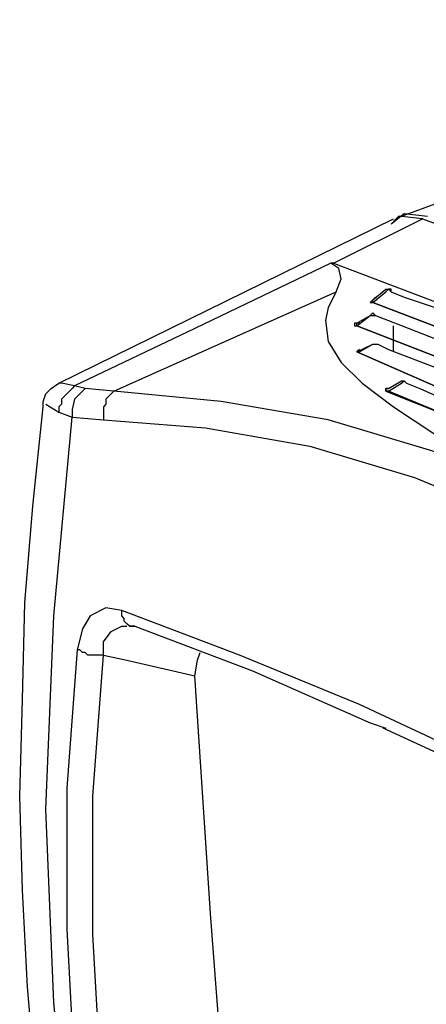
# Model space of a CAD drawing. Units: inches. Extents: x 1.9 to 19.8, y 0 to 29.7.
# Drawn here: x 6.9 to 7.4, y 18.8 to 20 of the extents above; entities that cross this region are included whole.
import ezdxf

# ---------------------------------------------------------------- set-up
doc = ezdxf.new("R2010")
doc.units = ezdxf.units.IN
doc.header["$MEASUREMENT"] = 0
doc.layers.add('ML-2170 KONVANSİYONEL BEAM ( IŞIN  ) DEDEKTÖRÜ', color=7, linetype='Continuous')

# ---------------------------------------------------------------- blocks, each defined once
blk = doc.blocks.new('block 3037')
at = {"layer": 'ML-2170 KONVANSİYONEL BEAM ( IŞIN  ) DEDEKTÖRÜ', "color": 7, "lineweight": 25, "true_color": 0xffffff}
blk.add_lwpolyline([(7.3846, 19.7833), (8.1114, 20.0502)], dxfattribs=at)
blk = doc.blocks.new('block 3129')
at = {"layer": 'ML-2170 KONVANSİYONEL BEAM ( IŞIN  ) DEDEKTÖRÜ', "color": 7, "lineweight": 25, "true_color": 0xffffff}
blk.add_lwpolyline([(7.9956, 19.2495), (7.9185, 19.2945), (7.838, 19.3395), (7.7609, 19.3813), (7.6805, 19.4231), (7.6033, 19.4617), (7.5229, 19.5003), (7.4457, 19.5357), (7.3685, 19.5679)], dxfattribs=at)
blk = doc.blocks.new('block 3130')
at = {"layer": 'ML-2170 KONVANSİYONEL BEAM ( IŞIN  ) DEDEKTÖRÜ', "color": 7, "lineweight": 25, "true_color": 0xffffff}
blk.add_lwpolyline([(7.3878, 19.5807), (7.391, 19.5775), (7.4071, 19.5711), (7.465, 19.5453), (7.6998, 19.4328), (7.8573, 19.3492), (8.0181, 19.2591)], dxfattribs=at)
blk = doc.blocks.new('block 3131')
at = {"layer": 'ML-2170 KONVANSİYONEL BEAM ( IŞIN  ) DEDEKTÖRÜ', "color": 7, "lineweight": 25, "true_color": 0xffffff}
blk.add_lwpolyline([(8.1564, 19.198), (8.0503, 19.2591), (7.9474, 19.317), (7.8445, 19.3749), (7.7416, 19.4296), (7.6386, 19.481), (7.5357, 19.5293), (7.4328, 19.5711), (7.3299, 19.6161)], dxfattribs=at)
blk = doc.blocks.new('block 3132')
at = {"layer": 'ML-2170 KONVANSİYONEL BEAM ( IŞIN  ) DEDEKTÖRÜ', "color": 7, "lineweight": 25, "true_color": 0xffffff}
blk.add_lwpolyline([(7.3525, 19.6257), (7.3557, 19.6257), (7.3685, 19.6193), (7.4264, 19.5968), (7.6612, 19.4907), (7.7898, 19.4264), (7.9185, 19.3588), (8.0471, 19.2848), (8.1757, 19.2077)], dxfattribs=at)
blk = doc.blocks.new('block 3133')
at = {"layer": 'ML-2170 KONVANSİYONEL BEAM ( IŞIN  ) DEDEKTÖRÜ', "color": 7, "lineweight": 25, "true_color": 0xffffff}
blk.add_lwpolyline([(8.2786, 19.1691), (8.1596, 19.2398), (8.0407, 19.3106), (7.9217, 19.3781), (7.7995, 19.4392), (7.6837, 19.4971), (7.5647, 19.5518), (7.4457, 19.6032), (7.3299, 19.6483)], dxfattribs=at)
blk = doc.blocks.new('block 3134')
at = {"layer": 'ML-2170 KONVANSİYONEL BEAM ( IŞIN  ) DEDEKTÖRÜ', "color": 7, "lineweight": 25, "true_color": 0xffffff}
blk.add_lwpolyline([(8.3815, 19.1562), (8.2497, 19.2366), (8.1211, 19.3138), (7.9892, 19.3845), (7.8605, 19.4521), (7.7319, 19.5164), (7.6033, 19.5743), (7.4747, 19.629), (7.3492, 19.6772)], dxfattribs=at)
blk = doc.blocks.new('block 3135')
at = {"layer": 'ML-2170 KONVANSİYONEL BEAM ( IŞIN  ) DEDEKTÖRÜ', "color": 7, "lineweight": 25, "true_color": 0xffffff}
blk.add_lwpolyline([(7.3492, 19.6611), (7.3525, 19.6611), (7.3685, 19.6547), (7.4264, 19.6322), (7.658, 19.5293), (7.8188, 19.4553), (7.9763, 19.3685), (8.1371, 19.2784), (8.2979, 19.1819)], dxfattribs=at)
blk = doc.blocks.new('block 3136')
at = {"layer": 'ML-2170 KONVANSİYONEL BEAM ( IŞIN  ) DEDEKTÖRÜ', "color": 7, "lineweight": 25, "true_color": 0xffffff}
blk.add_lwpolyline([(7.4103, 19.7801), (7.5325, 19.7351), (7.6547, 19.6868), (7.7769, 19.6354), (7.8992, 19.5807), (8.0246, 19.5196), (8.1468, 19.4553), (8.2722, 19.3845), (8.3976, 19.3106), (8.523, 19.2334), (8.6485, 19.153)], dxfattribs=at)
blk = doc.blocks.new('block 3137')
at = {"layer": 'ML-2170 KONVANSİYONEL BEAM ( IŞIN  ) DEDEKTÖRÜ', "color": 7, "lineweight": 25, "true_color": 0xffffff}
blk.add_lwpolyline([(7.3685, 19.6933), (7.3718, 19.6901), (7.3878, 19.6836), (7.4457, 19.6643), (7.6773, 19.5646), (7.8573, 19.4778), (8.0374, 19.3845), (8.2175, 19.2816), (8.4008, 19.1691)], dxfattribs=at)
blk = doc.blocks.new('block 3138')
at = {"layer": 'ML-2170 KONVANSİYONEL BEAM ( IŞIN  ) DEDEKTÖRÜ', "color": 7, "lineweight": 25, "true_color": 0xffffff}
blk.add_lwpolyline([(7.3492, 19.6772), (7.4747, 19.629), (7.6033, 19.5743), (7.7319, 19.5164), (7.8605, 19.4521), (7.9892, 19.3845), (8.1178, 19.3138), (8.2497, 19.2366), (8.3783, 19.153)], dxfattribs=at)
blk = doc.blocks.new('block 3139')
at = {"layer": 'ML-2170 KONVANSİYONEL BEAM ( IŞIN  ) DEDEKTÖRÜ', "color": 7, "lineweight": 25, "true_color": 0xffffff}
blk.add_lwpolyline([(7.3299, 19.6483), (7.4457, 19.6032), (7.5647, 19.5518), (7.6805, 19.4971), (7.7995, 19.4392), (7.9185, 19.3749), (8.0374, 19.3106), (8.1596, 19.2398), (8.2786, 19.1659)], dxfattribs=at)
blk = doc.blocks.new('block 3140')
at = {"layer": 'ML-2170 KONVANSİYONEL BEAM ( IŞIN  ) DEDEKTÖRÜ', "color": 7, "lineweight": 25, "true_color": 0xffffff}
blk.add_lwpolyline([(7.3299, 19.6161), (7.4328, 19.5711), (7.5357, 19.5261), (7.6386, 19.481), (7.7416, 19.4296), (7.8445, 19.3749), (7.9474, 19.317), (8.0503, 19.2591), (8.1564, 19.198)], dxfattribs=at)
blk = doc.blocks.new('block 3141')
at = {"layer": 'ML-2170 KONVANSİYONEL BEAM ( IŞIN  ) DEDEKTÖRÜ', "color": 7, "lineweight": 25, "true_color": 0xffffff}
blk.add_lwpolyline([(7.3653, 19.5679), (7.4457, 19.5357), (7.5229, 19.5003), (7.6001, 19.4617), (7.6805, 19.4231), (7.7576, 19.3813), (7.838, 19.3395), (7.9185, 19.2945), (7.9956, 19.2495)], dxfattribs=at)
blk = doc.blocks.new('block 3142')
at = {"layer": 'ML-2170 KONVANSİYONEL BEAM ( IŞIN  ) DEDEKTÖRÜ', "color": 7, "lineweight": 25, "true_color": 0xffffff}
blk.add_lwpolyline([(7.301, 19.7254), (7.42, 19.6804), (7.5422, 19.6354), (7.6612, 19.5807), (7.7866, 19.5261), (7.9088, 19.4649), (8.031, 19.4006), (8.1532, 19.3331), (8.2786, 19.2623), (8.4008, 19.1852), (8.5262, 19.1048)], dxfattribs=at)
blk = doc.blocks.new('block 3143')
at = {"layer": 'ML-2170 KONVANSİYONEL BEAM ( IŞIN  ) DEDEKTÖRÜ', "color": 7, "lineweight": 25, "true_color": 0xffffff}
blk.add_lwpolyline([(7.3042, 19.6901), (7.2945, 19.6708), (7.2913, 19.6547), (7.2945, 19.629), (7.3106, 19.6032), (7.3364, 19.5775), (7.375, 19.5486), (7.4232, 19.5164), (7.4779, 19.4842), (7.5422, 19.4521), (7.6033, 19.4199), (7.6998, 19.3717), (7.8027, 19.3234), (7.9185, 19.272), (8.0117, 19.2366), (8.1082, 19.2012), (8.2111, 19.1691), (8.2754, 19.153), (8.343, 19.1369), (8.4105, 19.1273)], dxfattribs=at)
blk = doc.blocks.new('block 3144')
at = {"layer": 'ML-2170 KONVANSİYONEL BEAM ( IŞIN  ) DEDEKTÖRÜ', "color": 7, "lineweight": 25, "true_color": 0xffffff}
blk.add_lwpolyline([(8.1436, 19.0019), (8.0503, 19.0951), (7.9538, 19.1787), (7.8573, 19.2559), (7.7576, 19.3234), (7.6547, 19.3878), (7.5518, 19.4392), (7.4232, 19.4939), (7.2945, 19.5325), (7.1627, 19.555), (7.0309, 19.5679)], dxfattribs=at)
blk = doc.blocks.new('block 3148')
at = {"layer": 'ML-2170 KONVANSİYONEL BEAM ( IŞIN  ) DEDEKTÖRÜ', "color": 7, "lineweight": 25, "true_color": 0xffffff}
blk.add_lwpolyline([(8.0824, 18.7703), (7.8541, 18.9118), (7.6258, 19.0404), (7.4779, 19.1144), (7.3331, 19.1819), (7.1852, 19.243), (7.0405, 19.2977)], dxfattribs=at)
blk = doc.blocks.new('block 3151')
at = {"layer": 'ML-2170 KONVANSİYONEL BEAM ( IŞIN  ) DEDEKTÖRÜ', "color": 7, "lineweight": 25, "true_color": 0xffffff}
blk.add_lwpolyline([(7.018, 19.5325), (7.1434, 19.5228), (7.2721, 19.5003), (7.4007, 19.4617), (7.5325, 19.4071), (7.6322, 19.3588), (7.7287, 19.2977), (7.8252, 19.2334), (7.9249, 19.153), (8.0214, 19.0694), (8.1178, 18.9761)], dxfattribs=at)
blk = doc.blocks.new('block 3161')
at = {"layer": 'ML-2170 KONVANSİYONEL BEAM ( IŞIN  ) DEDEKTÖRÜ', "color": 7, "lineweight": 25, "true_color": 0xffffff}
blk.add_lwpolyline([(8.0889, 18.751), (8.0085, 18.8025), (7.9024, 18.87), (7.7898, 18.9375), (7.674, 18.9986), (7.5615, 19.0597), (7.4457, 19.1144), (7.3621, 19.153)], dxfattribs=at)
blk = doc.blocks.new('block 3172')
at = {"layer": 'ML-2170 KONVANSİYONEL BEAM ( IŞIN  ) DEDEKTÖRÜ', "color": 7, "lineweight": 25, "true_color": 0xffffff}
blk.add_lwpolyline([(7.2913, 17.574), (7.2045, 17.7573), (7.1305, 17.9535), (7.0662, 18.1528), (7.018, 18.3522), (6.9794, 18.5838), (6.9569, 18.8153), (6.9472, 19.0533), (6.9569, 19.2913), (6.9794, 19.5357)], dxfattribs=at)
blk = doc.blocks.new('block 3173')
at = {"layer": 'ML-2170 KONVANSİYONEL BEAM ( IŞIN  ) DEDEKTÖRÜ', "color": 7, "lineweight": 25, "true_color": 0xffffff}
blk.add_lwpolyline([(7.4135, 17.3392), (7.3557, 17.4325), (7.301, 17.529), (7.2463, 17.6287), (7.2013, 17.7316), (7.1563, 17.8345), (7.1145, 17.9374), (7.0791, 18.0435), (7.0469, 18.1528), (7.0148, 18.2622), (6.989, 18.3747), (6.9665, 18.4905), (6.9505, 18.6031), (6.9344, 18.7189), (6.9247, 18.8346), (6.9183, 18.9536), (6.9151, 19.0694), (6.9183, 19.1884), (6.9215, 19.3074), (6.9312, 19.4264), (6.944, 19.5486), (6.944, 19.5518)], dxfattribs=at)
blk = doc.blocks.new('block 4308')
at = {"layer": 'ML-2170 KONVANSİYONEL BEAM ( IŞIN  ) DEDEKTÖRÜ', "color": 7, "lineweight": 25, "true_color": 0xffffff}
blk.add_lwpolyline([(7.1723, 18.6288), (7.1499, 18.9247), (7.1305, 19.2173)], dxfattribs=at)
blk = doc.blocks.new('block 4310')
at = {"layer": 'ML-2170 KONVANSİYONEL BEAM ( IŞIN  ) DEDEKTÖRÜ', "color": 7, "lineweight": 25, "true_color": 0xffffff}
blk.add_lwpolyline([(7.2978, 19.7254), (7.1305, 19.645), (6.9826, 19.5743)], dxfattribs=at)
blk = doc.blocks.new('block 4311')
at = {"layer": 'ML-2170 KONVANSİYONEL BEAM ( IŞIN  ) DEDEKTÖRÜ', "color": 7, "lineweight": 25, "true_color": 0xffffff}
blk.add_lwpolyline([(7.0566, 19.2784), (7.2013, 19.2237), (7.346, 19.1594), (7.3653, 19.153)], dxfattribs=at)
blk = doc.blocks.new('block 4312')
at = {"layer": 'ML-2170 KONVANSİYONEL BEAM ( IŞIN  ) DEDEKTÖRÜ', "color": 7, "lineweight": 25, "true_color": 0xffffff}
blk.add_lwpolyline([(7.0309, 19.5679), (7.182, 19.6354), (7.3042, 19.6901)], dxfattribs=at)
blk = doc.blocks.new('block 4313')
at = {"layer": 'ML-2170 KONVANSİYONEL BEAM ( IŞIN  ) DEDEKTÖRÜ', "color": 7, "lineweight": 25, "true_color": 0xffffff}
blk.add_lwpolyline([(6.9633, 19.5775), (7.375, 19.7801)], dxfattribs=at)
blk = doc.blocks.new('block 4314')
at = {"layer": 'ML-2170 KONVANSİYONEL BEAM ( IŞIN  ) DEDEKTÖRÜ', "color": 7, "lineweight": 25, "true_color": 0xffffff}
blk.add_lwpolyline([(6.9826, 19.5743), (6.9665, 19.5775), (6.9633, 19.5775)], dxfattribs=at)
blk = doc.blocks.new('block 4315')
at = {"layer": 'ML-2170 KONVANSİYONEL BEAM ( IŞIN  ) DEDEKTÖRÜ', "color": 7, "lineweight": 25, "true_color": 0xffffff}
blk.add_lwpolyline([(7.018, 19.243), (7.018, 19.2591), (7.0276, 19.272), (7.0405, 19.2784), (7.0469, 19.2784)], dxfattribs=at)
blk = doc.blocks.new('block 4316')
at = {"layer": 'ML-2170 KONVANSİYONEL BEAM ( IŞIN  ) DEDEKTÖRÜ', "color": 7, "lineweight": 25, "true_color": 0xffffff}
blk.add_lwpolyline([(6.9472, 19.5518), (6.9633, 19.5421)], dxfattribs=at)
blk = doc.blocks.new('block 4318')
at = {"layer": 'ML-2170 KONVANSİYONEL BEAM ( IŞIN  ) DEDEKTÖRÜ', "color": 7, "lineweight": 25, "true_color": 0xffffff}
blk.add_lwpolyline([(7.0373, 18.5548), (7.0148, 18.7253), (7.0051, 18.8989), (7.0051, 19.0694), (7.018, 19.243)], dxfattribs=at)
blk = doc.blocks.new('block 4319')
at = {"layer": 'ML-2170 KONVANSİYONEL BEAM ( IŞIN  ) DEDEKTÖRÜ', "color": 7, "lineweight": 25, "true_color": 0xffffff}
blk.add_lwpolyline([(6.9826, 19.5743), (6.9794, 19.5711), (6.9762, 19.5679), (6.9729, 19.5646), (6.9697, 19.5614), (6.9665, 19.5582), (6.9665, 19.5518), (6.9633, 19.5486), (6.9633, 19.5421)], dxfattribs=at)
blk = doc.blocks.new('block 4320')
at = {"layer": 'ML-2170 KONVANSİYONEL BEAM ( IŞIN  ) DEDEKTÖRÜ', "color": 7, "lineweight": 25, "true_color": 0xffffff}
blk.add_lwpolyline([(7.018, 19.243), (7.0116, 19.243), (7.0083, 19.243), (7.0051, 19.243), (6.9987, 19.243), (6.9955, 19.2463), (6.9923, 19.2463), (6.989, 19.2495), (6.9858, 19.2495)], dxfattribs=at)
blk = doc.blocks.new('block 4321')
at = {"layer": 'ML-2170 KONVANSİYONEL BEAM ( IŞIN  ) DEDEKTÖRÜ', "color": 7, "lineweight": 25, "true_color": 0xffffff}
blk.add_lwpolyline([(7.1305, 19.2173), (7.1338, 19.2366), (7.137, 19.2463)], dxfattribs=at)
blk = doc.blocks.new('block 4322')
at = {"layer": 'ML-2170 KONVANSİYONEL BEAM ( IŞIN  ) DEDEKTÖRÜ', "color": 7, "lineweight": 25, "true_color": 0xffffff}
blk.add_lwpolyline([(7.018, 19.243), (7.0469, 19.2366), (7.1305, 19.2173)], dxfattribs=at)
blk = doc.blocks.new('block 4323')
at = {"layer": 'ML-2170 KONVANSİYONEL BEAM ( IŞIN  ) DEDEKTÖRÜ', "color": 7, "lineweight": 25, "true_color": 0xffffff}
blk.add_lwpolyline([(7.0502, 19.2784), (7.0566, 19.2784)], dxfattribs=at)
blk = doc.blocks.new('block 4324')
at = {"layer": 'ML-2170 KONVANSİYONEL BEAM ( IŞIN  ) DEDEKTÖRÜ', "color": 7, "lineweight": 25, "true_color": 0xffffff}
blk.add_lwpolyline([(6.9955, 19.5711), (6.9826, 19.5743)], dxfattribs=at)
blk = doc.blocks.new('block 4325')
at = {"layer": 'ML-2170 KONVANSİYONEL BEAM ( IŞIN  ) DEDEKTÖRÜ', "color": 7, "lineweight": 25, "true_color": 0xffffff}
blk.add_lwpolyline([(6.9955, 19.5711), (6.989, 19.5646), (6.9826, 19.5582), (6.9794, 19.5453), (6.9794, 19.5357)], dxfattribs=at)
blk = doc.blocks.new('block 4326')
at = {"layer": 'ML-2170 KONVANSİYONEL BEAM ( IŞIN  ) DEDEKTÖRÜ', "color": 7, "lineweight": 25, "true_color": 0xffffff}
blk.add_lwpolyline([(7.0309, 19.5679), (6.9955, 19.5711)], dxfattribs=at)
blk = doc.blocks.new('block 4327')
at = {"layer": 'ML-2170 KONVANSİYONEL BEAM ( IŞIN  ) DEDEKTÖRÜ', "color": 7, "lineweight": 25, "true_color": 0xffffff}
blk.add_lwpolyline([(6.9633, 19.5421), (6.9794, 19.5357)], dxfattribs=at)
blk = doc.blocks.new('block 4328')
at = {"layer": 'ML-2170 KONVANSİYONEL BEAM ( IŞIN  ) DEDEKTÖRÜ', "color": 7, "lineweight": 25, "true_color": 0xffffff}
blk.add_lwpolyline([(7.0566, 19.2784), (7.0534, 19.2784), (7.0502, 19.2784), (7.0469, 19.2816), (7.0437, 19.2848), (7.0437, 19.2881), (7.0405, 19.2913), (7.0405, 19.2945), (7.0405, 19.2977)], dxfattribs=at)
blk = doc.blocks.new('block 4329')
at = {"layer": 'ML-2170 KONVANSİYONEL BEAM ( IŞIN  ) DEDEKTÖRÜ', "color": 7, "lineweight": 25, "true_color": 0xffffff}
blk.add_lwpolyline([(7.0309, 19.5679), (7.0276, 19.5646), (7.0244, 19.5614), (7.0212, 19.5582), (7.0212, 19.5518), (7.018, 19.5486), (7.018, 19.5421), (7.018, 19.5389), (7.018, 19.5325)], dxfattribs=at)
blk = doc.blocks.new('block 4330')
at = {"layer": 'ML-2170 KONVANSİYONEL BEAM ( IŞIN  ) DEDEKTÖRÜ', "color": 7, "lineweight": 25, "true_color": 0xffffff}
blk.add_lwpolyline([(7.0405, 19.2977), (7.0212, 19.3009), (7.0019, 19.2913), (6.9923, 19.2752), (6.9858, 19.2495)], dxfattribs=at)
blk = doc.blocks.new('block 4331')
at = {"layer": 'ML-2170 KONVANSİYONEL BEAM ( IŞIN  ) DEDEKTÖRÜ', "color": 7, "lineweight": 25, "true_color": 0xffffff}
blk.add_lwpolyline([(6.9858, 19.2495), (6.9729, 19.079), (6.9729, 18.9054), (6.9826, 18.7285), (7.0051, 18.5548)], dxfattribs=at)
blk = doc.blocks.new('block 4332')
at = {"layer": 'ML-2170 KONVANSİYONEL BEAM ( IŞIN  ) DEDEKTÖRÜ', "color": 7, "lineweight": 25, "true_color": 0xffffff}
blk.add_lwpolyline([(6.9794, 19.5357), (7.018, 19.5325)], dxfattribs=at)
blk = doc.blocks.new('block 4333')
at = {"layer": 'ML-2170 KONVANSİYONEL BEAM ( IŞIN  ) DEDEKTÖRÜ', "color": 7, "lineweight": 25, "true_color": 0xffffff}
blk.add_lwpolyline([(6.944, 19.5518), (6.944, 19.555), (6.9472, 19.5646), (6.9537, 19.5711), (6.9633, 19.5775)], dxfattribs=at)
blk = doc.blocks.new('block 4342')
at = {"layer": 'ML-2170 KONVANSİYONEL BEAM ( IŞIN  ) DEDEKTÖRÜ', "color": 7, "lineweight": 25, "true_color": 0xffffff}
blk.add_lwpolyline([(7.3299, 19.6161), (7.3492, 19.6257), (7.3525, 19.6257)], dxfattribs=at)
blk = doc.blocks.new('block 4343')
at = {"layer": 'ML-2170 KONVANSİYONEL BEAM ( IŞIN  ) DEDEKTÖRÜ', "color": 7, "lineweight": 25, "true_color": 0xffffff}
blk.add_lwpolyline([(7.3299, 19.6483), (7.346, 19.6611), (7.3492, 19.6611)], dxfattribs=at)
blk = doc.blocks.new('block 4344')
at = {"layer": 'ML-2170 KONVANSİYONEL BEAM ( IŞIN  ) DEDEKTÖRÜ', "color": 7, "lineweight": 25, "true_color": 0xffffff}
blk.add_lwpolyline([(7.301, 19.7254), (7.4103, 19.7801)], dxfattribs=at)
blk = doc.blocks.new('block 4345')
at = {"layer": 'ML-2170 KONVANSİYONEL BEAM ( IŞIN  ) DEDEKTÖRÜ', "color": 7, "lineweight": 25, "true_color": 0xffffff}
blk.add_lwpolyline([(7.3299, 19.6515), (7.346, 19.6611)], dxfattribs=at)
blk = doc.blocks.new('block 4346')
at = {"layer": 'ML-2170 KONVANSİYONEL BEAM ( IŞIN  ) DEDEKTÖRÜ', "color": 7, "lineweight": 25, "true_color": 0xffffff}
blk.add_lwpolyline([(7.3331, 19.6161), (7.3492, 19.6257)], dxfattribs=at)
blk = doc.blocks.new('block 4347')
at = {"layer": 'ML-2170 KONVANSİYONEL BEAM ( IŞIN  ) DEDEKTÖRÜ', "color": 7, "lineweight": 25, "true_color": 0xffffff}
blk.add_lwpolyline([(7.3299, 19.6483), (7.3299, 19.6515)], dxfattribs=at)
blk = doc.blocks.new('block 4348')
at = {"layer": 'ML-2170 KONVANSİYONEL BEAM ( IŞIN  ) DEDEKTÖRÜ', "color": 7, "lineweight": 25, "true_color": 0xffffff}
blk.add_lwpolyline([(7.3299, 19.6161), (7.3331, 19.6161)], dxfattribs=at)
blk = doc.blocks.new('block 4349')
at = {"layer": 'ML-2170 KONVANSİYONEL BEAM ( IŞIN  ) DEDEKTÖRÜ', "color": 7, "lineweight": 25, "true_color": 0xffffff}
blk.add_lwpolyline([(7.3331, 19.6515), (7.3267, 19.6515), (7.3267, 19.6483), (7.3299, 19.6483)], dxfattribs=at)
blk = doc.blocks.new('block 4350')
at = {"layer": 'ML-2170 KONVANSİYONEL BEAM ( IŞIN  ) DEDEKTÖRÜ', "color": 7, "lineweight": 25, "true_color": 0xffffff}
blk.add_lwpolyline([(7.3331, 19.6193), (7.3299, 19.6161)], dxfattribs=at)
blk = doc.blocks.new('block 4351')
at = {"layer": 'ML-2170 KONVANSİYONEL BEAM ( IŞIN  ) DEDEKTÖRÜ', "color": 7, "lineweight": 25, "true_color": 0xffffff}
blk.add_lwpolyline([(7.3299, 19.6161), (7.3299, 19.6161)], dxfattribs=at)
blk = doc.blocks.new('block 4352')
at = {"layer": 'ML-2170 KONVANSİYONEL BEAM ( IŞIN  ) DEDEKTÖRÜ', "color": 7, "lineweight": 25, "true_color": 0xffffff}
blk.add_lwpolyline([(7.3299, 19.6483), (7.3299, 19.6483)], dxfattribs=at)
blk = doc.blocks.new('block 4353')
at = {"layer": 'ML-2170 KONVANSİYONEL BEAM ( IŞIN  ) DEDEKTÖRÜ', "color": 7, "lineweight": 25, "true_color": 0xffffff}
blk.add_lwpolyline([(7.3042, 19.6901), (7.3106, 19.7061), (7.3074, 19.719), (7.2978, 19.7254)], dxfattribs=at)
blk = doc.blocks.new('block 4354')
at = {"layer": 'ML-2170 KONVANSİYONEL BEAM ( IŞIN  ) DEDEKTÖRÜ', "color": 7, "lineweight": 25, "true_color": 0xffffff}
blk.add_lwpolyline([(7.301, 19.7254), (7.2978, 19.7254)], dxfattribs=at)
blk = doc.blocks.new('block 4355')
at = {"layer": 'ML-2170 KONVANSİYONEL BEAM ( IŞIN  ) DEDEKTÖRÜ', "color": 7, "lineweight": 25, "true_color": 0xffffff}
blk.add_lwpolyline([(7.3492, 19.6772), (7.3653, 19.6901), (7.3685, 19.6933)], dxfattribs=at)
blk = doc.blocks.new('block 4356')
at = {"layer": 'ML-2170 KONVANSİYONEL BEAM ( IŞIN  ) DEDEKTÖRÜ', "color": 7, "lineweight": 25, "true_color": 0xffffff}
blk.add_lwpolyline([(7.3718, 19.6901), (7.3718, 19.6933)], dxfattribs=at)
blk = doc.blocks.new('block 4357')
at = {"layer": 'ML-2170 KONVANSİYONEL BEAM ( IŞIN  ) DEDEKTÖRÜ', "color": 7, "lineweight": 25, "true_color": 0xffffff}
blk.add_lwpolyline([(7.3492, 19.6804), (7.3653, 19.6933)], dxfattribs=at)
blk = doc.blocks.new('block 4358')
at = {"layer": 'ML-2170 KONVANSİYONEL BEAM ( IŞIN  ) DEDEKTÖRÜ', "color": 7, "lineweight": 25, "true_color": 0xffffff}
blk.add_lwpolyline([(7.3492, 19.6772), (7.3492, 19.6804)], dxfattribs=at)
blk = doc.blocks.new('block 4359')
at = {"layer": 'ML-2170 KONVANSİYONEL BEAM ( IŞIN  ) DEDEKTÖRÜ', "color": 7, "lineweight": 25, "true_color": 0xffffff}
blk.add_lwpolyline([(7.346, 19.6611), (7.3492, 19.6611)], dxfattribs=at)
blk = doc.blocks.new('block 4360')
at = {"layer": 'ML-2170 KONVANSİYONEL BEAM ( IŞIN  ) DEDEKTÖRÜ', "color": 7, "lineweight": 25, "true_color": 0xffffff}
blk.add_lwpolyline([(7.3492, 19.6257), (7.3525, 19.6257)], dxfattribs=at)
blk = doc.blocks.new('block 4361')
at = {"layer": 'ML-2170 KONVANSİYONEL BEAM ( IŞIN  ) DEDEKTÖRÜ', "color": 7, "lineweight": 25, "true_color": 0xffffff}
blk.add_lwpolyline([(7.3846, 19.5807), (7.3878, 19.5807)], dxfattribs=at)
blk = doc.blocks.new('block 4362')
at = {"layer": 'ML-2170 KONVANSİYONEL BEAM ( IŞIN  ) DEDEKTÖRÜ', "color": 7, "lineweight": 25, "true_color": 0xffffff}
blk.add_lwpolyline([(7.3685, 19.5679), (7.3653, 19.5679), (7.3653, 19.5711), (7.3685, 19.5711)], dxfattribs=at)
blk = doc.blocks.new('block 4363')
at = {"layer": 'ML-2170 KONVANSİYONEL BEAM ( IŞIN  ) DEDEKTÖRÜ', "color": 7, "lineweight": 25, "true_color": 0xffffff}
blk.add_lwpolyline([(7.3525, 19.6836), (7.3492, 19.6804), (7.346, 19.6772), (7.3492, 19.6772)], dxfattribs=at)
blk = doc.blocks.new('block 4364')
at = {"layer": 'ML-2170 KONVANSİYONEL BEAM ( IŞIN  ) DEDEKTÖRÜ', "color": 7, "lineweight": 25, "true_color": 0xffffff}
blk.add_lwpolyline([(7.3685, 19.5711), (7.3653, 19.5711), (7.3653, 19.5679)], dxfattribs=at)
blk = doc.blocks.new('block 4365')
at = {"layer": 'ML-2170 KONVANSİYONEL BEAM ( IŞIN  ) DEDEKTÖRÜ', "color": 7, "lineweight": 25, "true_color": 0xffffff}
blk.add_lwpolyline([(7.375, 19.6161), (7.375, 19.6483)], dxfattribs=at)
blk = doc.blocks.new('block 4366')
at = {"layer": 'ML-2170 KONVANSİYONEL BEAM ( IŞIN  ) DEDEKTÖRÜ', "color": 7, "lineweight": 25, "true_color": 0xffffff}
blk.add_lwpolyline([(7.3653, 19.5679), (7.3685, 19.5679)], dxfattribs=at)
blk = doc.blocks.new('block 4367')
at = {"layer": 'ML-2170 KONVANSİYONEL BEAM ( IŞIN  ) DEDEKTÖRÜ', "color": 7, "lineweight": 25, "true_color": 0xffffff}
blk.add_lwpolyline([(7.3685, 19.5679), (7.3846, 19.5775), (7.3878, 19.5807)], dxfattribs=at)
blk = doc.blocks.new('block 4368')
at = {"layer": 'ML-2170 KONVANSİYONEL BEAM ( IŞIN  ) DEDEKTÖRÜ', "color": 7, "lineweight": 25, "true_color": 0xffffff}
blk.add_lwpolyline([(7.3878, 19.5807), (7.3878, 19.5807)], dxfattribs=at)
blk = doc.blocks.new('block 4369')
at = {"layer": 'ML-2170 KONVANSİYONEL BEAM ( IŞIN  ) DEDEKTÖRÜ', "color": 7, "lineweight": 25, "true_color": 0xffffff}
blk.add_lwpolyline([(7.3492, 19.6772), (7.3492, 19.6772)], dxfattribs=at)
blk = doc.blocks.new('block 4370')
at = {"layer": 'ML-2170 KONVANSİYONEL BEAM ( IŞIN  ) DEDEKTÖRÜ', "color": 7, "lineweight": 25, "true_color": 0xffffff}
blk.add_lwpolyline([(7.3525, 19.6257), (7.3525, 19.6257)], dxfattribs=at)
blk = doc.blocks.new('block 4371')
at = {"layer": 'ML-2170 KONVANSİYONEL BEAM ( IŞIN  ) DEDEKTÖRÜ', "color": 7, "lineweight": 25, "true_color": 0xffffff}
blk.add_lwpolyline([(7.3525, 19.6611), (7.3492, 19.6611)], dxfattribs=at)
blk = doc.blocks.new('block 4372')
at = {"layer": 'ML-2170 KONVANSİYONEL BEAM ( IŞIN  ) DEDEKTÖRÜ', "color": 7, "lineweight": 25, "true_color": 0xffffff}
blk.add_lwpolyline([(7.346, 19.6611), (7.3492, 19.6643), (7.3525, 19.6611)], dxfattribs=at)
blk = doc.blocks.new('block 4373')
at = {"layer": 'ML-2170 KONVANSİYONEL BEAM ( IŞIN  ) DEDEKTÖRÜ', "color": 7, "lineweight": 25, "true_color": 0xffffff}
blk.add_lwpolyline([(7.3492, 19.6257), (7.3525, 19.6257)], dxfattribs=at)
blk = doc.blocks.new('block 4374')
at = {"layer": 'ML-2170 KONVANSİYONEL BEAM ( IŞIN  ) DEDEKTÖRÜ', "color": 7, "lineweight": 25, "true_color": 0xffffff}
blk.add_lwpolyline([(7.3846, 19.5807), (7.3878, 19.5807)], dxfattribs=at)
blk = doc.blocks.new('block 4375')
at = {"layer": 'ML-2170 KONVANSİYONEL BEAM ( IŞIN  ) DEDEKTÖRÜ', "color": 7, "lineweight": 25, "true_color": 0xffffff}
blk.add_lwpolyline([(7.3685, 19.5711), (7.3846, 19.5807)], dxfattribs=at)
blk = doc.blocks.new('block 4376')
at = {"layer": 'ML-2170 KONVANSİYONEL BEAM ( IŞIN  ) DEDEKTÖRÜ', "color": 7, "lineweight": 25, "true_color": 0xffffff}
blk.add_lwpolyline([(7.3653, 19.6933), (7.3685, 19.6933)], dxfattribs=at)
blk = doc.blocks.new('block 4377')
at = {"layer": 'ML-2170 KONVANSİYONEL BEAM ( IŞIN  ) DEDEKTÖRÜ', "color": 7, "lineweight": 25, "true_color": 0xffffff}
blk.add_lwpolyline([(7.3718, 19.6933), (7.3685, 19.6933)], dxfattribs=at)
blk = doc.blocks.new('block 4378')
at = {"layer": 'ML-2170 KONVANSİYONEL BEAM ( IŞIN  ) DEDEKTÖRÜ', "color": 7, "lineweight": 25, "true_color": 0xffffff}
blk.add_lwpolyline([(7.3718, 19.7737), (7.3878, 19.7865), (7.4167, 19.7833)], dxfattribs=at)
blk = doc.blocks.new('block 4379')
at = {"layer": 'ML-2170 KONVANSİYONEL BEAM ( IŞIN  ) DEDEKTÖRÜ', "color": 7, "lineweight": 25, "true_color": 0xffffff}
blk.add_lwpolyline([(7.4103, 19.7801), (7.3814, 19.7833), (7.375, 19.7769)], dxfattribs=at)
blk = doc.blocks.new('block 4380')
at = {"layer": 'ML-2170 KONVANSİYONEL BEAM ( IŞIN  ) DEDEKTÖRÜ', "color": 7, "lineweight": 25, "true_color": 0xffffff}
blk.add_lwpolyline([(7.3653, 19.6933), (7.3685, 19.6933), (7.3718, 19.6933)], dxfattribs=at)

msp = doc.modelspace()

# ---------------------------------------------------------------- block references
at = {"layer": 'ML-2170 KONVANSİYONEL BEAM ( IŞIN  ) DEDEKTÖRÜ'}
for name in ['block 3037', 'block 4378', 'block 4313', 'block 4344', 'block 4379', 'block 3136', 'block 4310', 'block 4353', 'block 4354', 'block 3142', 'block 4312', 'block 3143', 'block 4355', 'block 4357', 'block 4376', 'block 4380', 'block 3137', 'block 4377', 'block 4356', 'block 4363', 'block 4358', 'block 3134', 'block 3138', 'block 4369', 'block 4372', 'block 4349', 'block 4343', 'block 4345', 'block 4347', 'block 4359', 'block 3135', 'block 4371', 'block 3133', 'block 3139', 'block 4352', 'block 4365', 'block 4342', 'block 4350', 'block 3131', 'block 3140', 'block 4348', 'block 4351', 'block 4346', 'block 4360', 'block 4373', 'block 3132', 'block 4370', 'block 4333', 'block 4314', 'block 4367', 'block 4375', 'block 4361', 'block 4374', 'block 3130', 'block 4368', 'block 4319', 'block 4325', 'block 4324', 'block 4326', 'block 4329', 'block 3144', 'block 4362', 'block 4364', 'block 3141', 'block 4366', 'block 3129', 'block 3173', 'block 4316', 'block 4327', 'block 3172', 'block 4332', 'block 3151', 'block 4330', 'block 3148', 'block 4328', 'block 4315', 'block 4323', 'block 4311', 'block 4331', 'block 4320', 'block 4318', 'block 4322', 'block 4321', 'block 4308', 'block 3161']:
    msp.add_blockref(name, (0, 0), dxfattribs=at)

doc.saveas('drawing.dxf')
